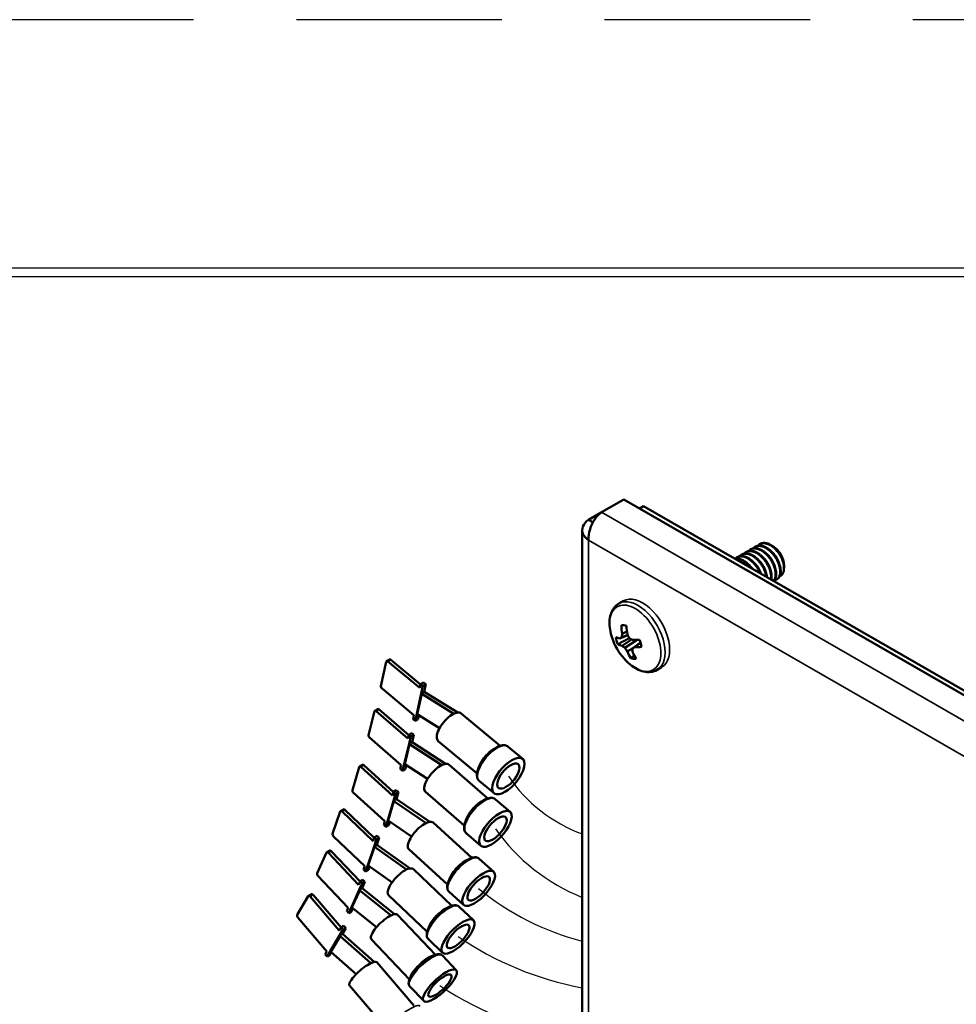
# Model space of a CAD drawing. Units: inches. Extents: x 0 to 17, y 0 to 11.
# Drawn here: x 10.4 to 11.5, y 9.8 to 11 of the extents above; entities that cross this region are included whole.
import ezdxf

# ---------------------------------------------------------------- set-up
doc = ezdxf.new("R2010")
doc.units = ezdxf.units.IN
doc.header["$MEASUREMENT"] = 0
doc.linetypes.add('HIDDEN', pattern=[0.375, 0.25, -0.125])
doc.layers.add('border', color=240, linetype='Continuous', lineweight=25, true_color=0xff003f)
for name, color, linetype, lineweight in [('Sketch Geometry (ANSI)', 7, 'Continuous', 25), ('Visible (ANSI)', 7, 'Continuous', 50), ('Visible Narrow (ANSI)', 7, 'Continuous', 35)]:
    doc.layers.add(name, color=color, linetype=linetype, lineweight=lineweight)
doc.layers.add('Viewport4ForCustomObjects_0', color=7, linetype='Continuous')

# ---------------------------------------------------------------- blocks, each defined once
blk = doc.blocks.new('CustomObjectsInViewport4_0')
at = {"layer": 'Sketch Geometry (ANSI)'}
for centre, radius, start, end in [((-10004.533, -10001.9588), 0.7383, 213.9083, 249.953), ((-10004.4306, -10002.0774), 0.9528, 215.2794, 248.0952), ((-10004.4608, -10001.9134), 1.3025, 230.4409, 255.5378), ((-10004.5016, -10001.854), 1.5728, 235.5873, 259.5821), ((-10004.6654, -10002.1942), 1.4467, 235.7969, 265.2153)]:
    blk.add_arc(centre, radius, start, end, dxfattribs=at)
at = {"layer": 'Visible (ANSI)'}
for p, q in [((-10004.6929, -10001.0866), (-10004.5835, -10001.0236)), ((-10004.5835, -10001.0236), (-10001.2663, -10002.9339)), ((-10004.6947, -10001.088), (-10004.7552, -10001.1228)), ((-10004.4885, -10001.0562), (-10004.5076, -10001.0673)), ((-10004.4885, -10001.0562), (-10001.1863, -10002.9579)), ((-10004.7341, -10001.135), (-10004.7552, -10001.1228)), ((-10004.7861, -10001.1727), (-10004.7861, -10004.3941)), ((-10003.9874, -10001.279), (-10003.9902, -10001.2806)), ((-10003.9653, -10001.2663), (-10003.9681, -10001.2679)), ((-10003.9432, -10001.2536), (-10003.946, -10001.2552)), ((-10003.9211, -10001.2408), (-10003.9239, -10001.2424)), ((-10003.8699, -10001.2451), (-10003.8712, -10001.2443)), ((-10003.8569, -10001.2526), (-10003.8586, -10001.2516)), ((-10004.0316, -10001.3045), (-10004.0343, -10001.3061)), ((-10004.0095, -10001.2917), (-10004.0123, -10001.2933)), ((-10003.8042, -10001.3442), (-10003.8042, -10001.3582)), ((-10003.8373, -10001.4119), (-10003.8401, -10001.4135)), ((-10004.6076, -10001.5306), (-10004.5858, -10001.518)), ((-10004.5684, -10001.6664), (-10004.592, -10001.6782)), ((-10004.5647, -10001.6844), (-10004.6026, -10001.701)), ((-10004.5652, -10001.6832), (-10004.5935, -10001.6958)), ((-10004.5468, -10001.7051), (-10004.5922, -10001.7368)), ((-10004.5181, -10001.7078), (-10004.5788, -10001.7462)), ((-10004.541, -10001.7491), (-10004.5672, -10001.7635)), ((-10004.5022, -10001.7206), (-10004.5425, -10001.7502)), ((-10004.5016, -10001.7223), (-10004.5308, -10001.7435)), ((-10005.7242, -10001.8027), (-10005.7384, -10001.8109)), ((-10005.7177, -10001.8043), (-10005.5729, -10001.925)), ((-10005.7659, -10001.9323), (-10005.7403, -10001.8138)), ((-10005.7318, -10001.8125), (-10005.5765, -10001.9419)), ((-10004.4215, -10001.8538), (-10004.3996, -10001.8413)), ((-10005.6053, -10002.0745), (-10005.7606, -10001.9451)), ((-10005.5765, -10001.9419), (-10005.5725, -10001.9231)), ((-10005.5583, -10001.9149), (-10005.5725, -10001.9231)), ((-10005.5725, -10001.9231), (-10005.5621, -10001.9317)), ((-10005.5621, -10001.9317), (-10005.57, -10001.9683)), ((-10005.548, -10001.9236), (-10005.5621, -10001.9317)), ((-10005.5583, -10001.9149), (-10005.548, -10001.9236)), ((-10005.548, -10001.9236), (-10005.5559, -10001.9602)), ((-10005.5916, -10002.0677), (-10005.57, -10001.9683)), ((-10005.589, -10002.0695), (-10005.5674, -10001.9702)), ((-10005.57, -10001.9683), (-10005.5559, -10001.9602)), ((-10005.5674, -10001.9702), (-10005.57, -10001.9683)), ((-10005.4104, -10002.0673), (-10005.5674, -10001.9702)), ((-10005.5559, -10001.9602), (-10005.3918, -10002.0616)), ((-10005.7813, -10002.0442), (-10005.7955, -10002.0524)), ((-10005.7746, -10002.046), (-10005.6303, -10002.1712)), ((-10005.8262, -10002.1708), (-10005.7974, -10002.0551)), ((-10005.7888, -10002.0541), (-10005.6345, -10002.188)), ((-10005.6094, -10002.0933), (-10005.6053, -10002.0745)), ((-10005.599, -10002.102), (-10005.6094, -10002.0933)), ((-10005.5916, -10002.0677), (-10005.599, -10002.102)), ((-10005.5849, -10002.0938), (-10005.599, -10002.102)), ((-10005.589, -10002.0695), (-10005.5916, -10002.0677)), ((-10005.48, -10002.1368), (-10005.589, -10002.0695)), ((-10005.5807, -10002.0746), (-10005.5849, -10002.0938)), ((-10005.186, -10002.2232), (-10005.3749, -10002.0658)), ((-10005.6669, -10002.3176), (-10005.8211, -10002.1837)), ((-10005.6345, -10002.188), (-10005.6299, -10002.1696)), ((-10005.6158, -10002.1614), (-10005.6299, -10002.1696)), ((-10005.6299, -10002.1696), (-10005.6196, -10002.1785)), ((-10005.6196, -10002.1785), (-10005.6286, -10002.2143)), ((-10005.6055, -10002.1704), (-10005.6196, -10002.1785)), ((-10005.6158, -10002.1614), (-10005.6055, -10002.1704)), ((-10005.6055, -10002.1704), (-10005.6144, -10002.2062)), ((-10005.6528, -10002.3113), (-10005.6286, -10002.2143)), ((-10005.6502, -10002.3133), (-10005.626, -10002.2162)), ((-10005.6286, -10002.2143), (-10005.6144, -10002.2062)), ((-10005.626, -10002.2162), (-10005.6286, -10002.2143)), ((-10005.4693, -10002.3174), (-10005.626, -10002.2162)), ((-10005.6144, -10002.2062), (-10005.4509, -10002.3117)), ((-10005.2981, -10002.3576), (-10005.4869, -10002.2002)), ((-10005.0759, -10002.287), (-10005.1471, -10002.2276)), ((-10005.9046, -10002.4389), (-10005.8718, -10002.3266)), ((-10005.8559, -10002.316), (-10005.87, -10002.3241)), ((-10005.8631, -10002.3261), (-10005.7102, -10002.4651)), ((-10005.8489, -10002.3179), (-10005.7054, -10002.4485)), ((-10005.6714, -10002.3359), (-10005.6669, -10002.3176)), ((-10005.6612, -10002.3448), (-10005.6714, -10002.3359)), ((-10005.6528, -10002.3113), (-10005.6612, -10002.3448)), ((-10005.647, -10002.3367), (-10005.6612, -10002.3448)), ((-10005.6502, -10002.3133), (-10005.6528, -10002.3113)), ((-10005.5392, -10002.3849), (-10005.6502, -10002.3133)), ((-10005.6424, -10002.3183), (-10005.647, -10002.3367)), ((-10005.2457, -10002.4795), (-10005.4343, -10002.3158)), ((-10005.2155, -10002.4544), (-10005.2867, -10002.3951)), ((-10005.7469, -10002.5909), (-10005.8998, -10002.4518)), ((-10005.7102, -10002.4651), (-10005.705, -10002.4473)), ((-10005.6909, -10002.4391), (-10005.705, -10002.4473)), ((-10005.705, -10002.4473), (-10005.6948, -10002.4566)), ((-10005.6948, -10002.4566), (-10005.705, -10002.4913)), ((-10005.6807, -10002.4484), (-10005.6948, -10002.4566)), ((-10005.6909, -10002.4391), (-10005.6807, -10002.4484)), ((-10005.6807, -10002.4484), (-10005.6908, -10002.4831)), ((-10005.3604, -10002.6116), (-10005.549, -10002.448)), ((-10005.7324, -10002.5854), (-10005.705, -10002.4913)), ((-10005.7298, -10002.5875), (-10005.7024, -10002.4933)), ((-10005.705, -10002.4913), (-10005.6908, -10002.4831)), ((-10005.7024, -10002.4933), (-10005.705, -10002.4913)), ((-10005.5462, -10002.5994), (-10005.7024, -10002.4933)), ((-10005.6908, -10002.4831), (-10005.5281, -10002.5937)), ((-10005.137, -10002.5453), (-10005.2077, -10002.484)), ((-10006.0007, -10002.6521), (-10005.9642, -10002.5432)), ((-10005.9483, -10002.5328), (-10005.9624, -10002.541)), ((-10005.9552, -10002.5431), (-10005.8039, -10002.6871)), ((-10005.9411, -10002.535), (-10005.7984, -10002.6707)), ((-10005.7521, -10002.6087), (-10005.7469, -10002.5909)), ((-10005.7419, -10002.618), (-10005.7521, -10002.6087)), ((-10005.7324, -10002.5854), (-10005.7419, -10002.618)), ((-10005.7278, -10002.6098), (-10005.7419, -10002.618)), ((-10005.7298, -10002.5875), (-10005.7324, -10002.5854)), ((-10005.6165, -10002.6644), (-10005.7298, -10002.5875)), ((-10005.7227, -10002.5923), (-10005.7278, -10002.6098)), ((-10005.3239, -10002.7687), (-10005.5121, -10002.5975)), ((-10005.8448, -10002.809), (-10005.9961, -10002.665)), ((-10005.8039, -10002.6871), (-10005.7981, -10002.6698)), ((-10005.784, -10002.6617), (-10005.7981, -10002.6698)), ((-10005.7981, -10002.6698), (-10005.7881, -10002.6794)), ((-10005.7739, -10002.6713), (-10005.7881, -10002.6794)), ((-10005.7739, -10002.6713), (-10005.7852, -10002.705)), ((-10005.784, -10002.6617), (-10005.7739, -10002.6713)), ((-10005.2798, -10002.71), (-10005.3506, -10002.6486)), ((-10005.83, -10002.8043), (-10005.7993, -10002.7131)), ((-10005.8274, -10002.8064), (-10005.7968, -10002.7152)), ((-10005.7881, -10002.6794), (-10005.7993, -10002.7131)), ((-10005.7993, -10002.7131), (-10005.7852, -10002.705)), ((-10005.7968, -10002.7152), (-10005.7993, -10002.7131)), ((-10005.6414, -10002.826), (-10005.7968, -10002.7152)), ((-10005.7852, -10002.705), (-10005.6236, -10002.8202)), ((-10006.076, -10002.8434), (-10006.0307, -10002.7434)), ((-10006.015, -10002.7335), (-10006.0292, -10002.7417)), ((-10006.0214, -10002.7443), (-10005.8746, -10002.8996)), ((-10006.0073, -10002.7362), (-10005.8675, -10002.884)), ((-10005.4417, -10002.8981), (-10005.6299, -10002.7269)), ((-10005.8506, -10002.8262), (-10005.8448, -10002.809)), ((-10005.83, -10002.8043), (-10005.8405, -10002.8358)), ((-10005.8274, -10002.8064), (-10005.83, -10002.8043)), ((-10005.7119, -10002.8888), (-10005.8274, -10002.8064)), ((-10005.8208, -10002.8111), (-10005.8264, -10002.8277)), ((-10005.217, -10002.8369), (-10005.287, -10002.7732)), ((-10005.9253, -10003.0115), (-10006.0722, -10002.8562)), ((-10005.8405, -10002.8358), (-10005.8506, -10002.8262)), ((-10005.8264, -10002.8277), (-10005.8405, -10002.8358)), ((-10005.4206, -10003.0021), (-10005.6081, -10002.8237)), ((-10005.8746, -10002.8996), (-10005.8674, -10002.8837)), ((-10005.8576, -10002.8941), (-10005.8716, -10002.925)), ((-10005.8532, -10002.8756), (-10005.8674, -10002.8837)), ((-10005.8674, -10002.8837), (-10005.8576, -10002.8941)), ((-10005.8434, -10002.8859), (-10005.8576, -10002.8941)), ((-10005.8434, -10002.8859), (-10005.8574, -10002.9168)), ((-10005.8532, -10002.8756), (-10005.8434, -10002.8859)), ((-10006.1734, -10003.046), (-10006.1195, -10002.9556)), ((-10006.1041, -10002.9461), (-10006.1182, -10002.9543)), ((-10006.11, -10002.9575), (-10005.9685, -10003.123)), ((-10006.0959, -10002.9494), (-10005.9597, -10003.1085)), ((-10005.9096, -10003.0088), (-10005.8716, -10002.925)), ((-10005.9071, -10003.011), (-10005.8691, -10002.9272)), ((-10005.8716, -10002.925), (-10005.8574, -10002.9168)), ((-10005.8691, -10002.9272), (-10005.8716, -10002.925)), ((-10005.7162, -10003.0488), (-10005.8691, -10002.9272)), ((-10005.8574, -10002.9168), (-10005.699, -10003.0428)), ((-10005.5413, -10003.1289), (-10005.7287, -10002.9505)), ((-10005.3636, -10002.9982), (-10005.4337, -10002.9344)), ((-10005.9096, -10003.0088), (-10005.9227, -10003.0377)), ((-10005.9071, -10003.011), (-10005.9096, -10003.0088)), ((-10005.3154, -10003.0726), (-10005.3848, -10003.0066)), ((-10005.9325, -10003.0273), (-10005.9253, -10003.0115)), ((-10005.9227, -10003.0377), (-10005.9325, -10003.0273)), ((-10005.9086, -10003.0296), (-10005.9227, -10003.0377)), ((-10005.902, -10003.0151), (-10005.9086, -10003.0296)), ((-10005.787, -10003.1066), (-10005.9071, -10003.011)), ((-10005.5002, -10003.2406), (-10005.6848, -10003.0455)), ((-10006.0288, -10003.2243), (-10006.1704, -10003.0588)), ((-10005.9458, -10003.1005), (-10005.9599, -10003.1086)), ((-10005.9458, -10003.1005), (-10005.9363, -10003.1115)), ((-10006.0123, -10003.2235), (-10005.9671, -10003.1476)), ((-10006.0099, -10003.2259), (-10005.9647, -10003.15)), ((-10005.9685, -10003.123), (-10005.9599, -10003.1086)), ((-10005.9505, -10003.1196), (-10005.9671, -10003.1476)), ((-10005.9671, -10003.1476), (-10005.953, -10003.1395)), ((-10005.9647, -10003.15), (-10005.9671, -10003.1476)), ((-10005.8153, -10003.2815), (-10005.9647, -10003.15)), ((-10005.9599, -10003.1086), (-10005.9505, -10003.1196)), ((-10005.9363, -10003.1115), (-10005.953, -10003.1395)), ((-10005.953, -10003.1395), (-10005.7988, -10003.2752)), ((-10005.9363, -10003.1115), (-10005.9505, -10003.1196)), ((-10005.6273, -10003.3609), (-10005.8119, -10003.1658)), ((-10005.4657, -10003.2305), (-10005.5351, -10003.1645)), ((-10006.0373, -10003.2386), (-10006.0288, -10003.2243)), ((-10006.0279, -10003.2497), (-10006.0373, -10003.2386)), ((-10006.0123, -10003.2235), (-10006.0279, -10003.2497)), ((-10006.0138, -10003.2415), (-10006.0279, -10003.2497)), ((-10006.0063, -10003.229), (-10006.0138, -10003.2415)), ((-10006.0099, -10003.2259), (-10006.0123, -10003.2235)), ((-10005.8861, -10003.3349), (-10006.0099, -10003.2259)), ((-10005.3995, -10003.3158), (-10005.4668, -10003.2446)), ((-10005.6055, -10003.4876), (-10005.7859, -10003.2768)), ((-10005.7385, -10003.6014), (-10005.9189, -10003.3906)), ((-10005.5578, -10003.4656), (-10005.6252, -10003.3944))]:
    blk.add_line(p, q, dxfattribs=at)
at = {"layer": 'Visible (ANSI)', "extrusion": (0, 0, -1)}
blk.add_arc((10004.3614, -10001.604), 0.2948, 318.6486, 341.4794, dxfattribs=at)
at = {"layer": 'Visible (ANSI)'}
for centre, major_axis, ratio, start_param, end_param in [((-10003.8722, -10001.3226), (-0.0498, 0.0812), 0.61837, 5.637459, 5.867029), ((-10003.8571, -10001.3136), (-0.0373, 0.0647), 0.578093, 4.710738, 5.495853), ((-10003.8571, -10001.3136), (-0.0373, 0.0647), 0.578093, 3.926526, 4.710738), ((-10004.5599, -10001.7183), (-0.0449, 0.078), 0.578093, 5.673129, 6.093398), ((-10004.358, -10001.6046), (-0.0524, -0.29), 0.799108, 4.965936, 5.109691), ((-10004.5599, -10001.7183), (0.0449, -0.078), 0.578093, 4.102332, 4.522602), ((-10004.366, -10001.5945), (-0.2656, -0.1274), 0.044513, 5.719066, 5.78975), ((-10004.3682, -10001.5993), (-0.1686, -0.2416), 0.621, 5.42598, 5.496665), ((-10004.5599, -10001.7183), (-0.0449, 0.078), 0.578093, 4.102332, 4.522602), ((-10004.3633, -10001.599), (-0.2761, -0.103), 0.366871, 0.326963, 0.470718), ((-10004.3608, -10001.6122), (0.2938, 0.0209), 0.629304, 3.762122, 3.832807), ((-10004.3661, -10001.6066), (0.1434, -0.2573), 0.863229, 4.77497, 4.845654), ((-10004.358, -10001.6046), (-0.0524, -0.29), 0.799108, 5.428626, 5.572381), ((-10004.3555, -10001.6128), (0.2448, 0.1638), 0.056255, 3.806682, 3.877367), ((-10004.3633, -10001.599), (0.2761, 0.103), 0.366871, 3.931246, 4.075001), ((-10004.5599, -10001.7183), (0.0449, -0.078), 0.578093, 5.673129, 6.093398)]:
    blk.add_ellipse(centre, major_axis=major_axis, ratio=ratio, start_param=start_param, end_param=end_param, dxfattribs=at)
at = {"layer": 'Visible (ANSI)', "extrusion": (0, 0, -1)}
for centre, major_axis, ratio, start_param, end_param in [((-10003.8714, -10001.3219), (0.0474, -0.0823), 0.578093, 3.77142, 4.566596), ((-10004.3655, -10001.6038), (0.0148, 0.2943), 0.698339, 4.411962, 4.555717), ((-10004.3602, -10001.6095), (-0.2882, -0.0617), 0.266102, 5.766036, 5.909791), ((-10004.3554, -10001.6007), (-0.1442, 0.2569), 0.76246, 4.754185, 4.82487), ((-10004.3607, -10001.5951), (-0.2936, 0.0236), 0.528535, 5.331414, 5.402099), ((-10004.3602, -10001.6095), (-0.2882, -0.0617), 0.266102, 5.303346, 5.447101), ((-10004.3533, -10001.608), (0.1302, 0.2642), 0.520232, 3.842407, 3.913092), ((-10005.7334, -10001.8195), (-0.00499, 0.00867), 0.578093, 5.715101, 7.285897), ((-10005.7192, -10001.8114), (-0.00499, 0.00867), 0.578093, 0, 1.002712), ((-10004.3655, -10001.6038), (0.0148, 0.2943), 0.698339, 3.949272, 4.093027), ((-10005.759, -10001.938), (-0.00499, 0.00867), 0.578093, 4.144304, 5.715101), ((-10005.7764, -10002.0529), (-0.00499, 0.00867), 0.578093, 0, 1.030655), ((-10005.7905, -10002.061), (-0.00499, 0.00867), 0.578093, 5.743044, 7.31384), ((-10005.4309, -10002.133), (-0.056, -0.0672), 0.439007, 0, 3.141593), ((-10005.8194, -10002.1768), (-0.00499, 0.00867), 0.578093, 4.172247, 5.743044), ((-10005.1457, -10002.3707), (0.0698, 0.0837), 0.439007, 3.840537, 10.123722), ((-10005.865, -10002.3328), (-0.00499, 0.00867), 0.578093, 5.776936, 7.347733), ((-10005.8509, -10002.3246), (-0.00499, 0.00867), 0.578093, 0, 1.064547), ((-10005.4917, -10002.3819), (-0.0573, -0.0661), 0.419619, 0, 3.141593), ((-10005.1457, -10002.3707), (0.048, 0.0576), 0.439007, 3.840537, 10.123722), ((-10005.8978, -10002.4451), (-0.00499, 0.00867), 0.578093, 4.20614, 5.776936), ((-10005.2084, -10002.6277), (0.0714, 0.0823), 0.419619, 3.832033, 10.115218), ((-10005.9574, -10002.5496), (-0.00499, 0.00867), 0.578093, 5.81017, 7.380966), ((-10005.9433, -10002.5415), (-0.00499, 0.00867), 0.578093, 0, 1.097781), ((-10005.2084, -10002.6277), (0.0492, 0.0566), 0.419619, 3.832033, 10.115218), ((-10005.571, -10002.6622), (-0.0589, -0.0647), 0.395664, 0, 3.141593), ((-10005.9939, -10002.6585), (-0.00499, 0.00867), 0.578093, 4.239373, 5.81017), ((-10006.0242, -10002.7503), (-0.00499, 0.00867), 0.578093, 5.8901, 7.460897), ((-10006.01, -10002.7422), (-0.00499, 0.00867), 0.578093, 0, 1.177711), ((-10005.6684, -10002.8871), (-0.0603, -0.0634), 0.371734, 0, 3.141593), ((-10006.0695, -10002.8503), (-0.00499, 0.00867), 0.578093, 4.319304, 5.8901), ((-10005.2903, -10002.9176), (0.0733, 0.0806), 0.395664, 3.822451, 10.105636), ((-10005.2903, -10002.9176), (0.0505, 0.0555), 0.395664, 3.822451, 10.105636), ((-10006.1133, -10002.9629), (-0.00499, 0.00867), 0.578093, 5.969637, 7.540434), ((-10006.0991, -10002.9548), (-0.00499, 0.00867), 0.578093, 0, 1.257248), ((-10006.1671, -10003.0534), (-0.00499, 0.00867), 0.578093, 4.398841, 5.969637), ((-10005.7484, -10003.1056), (-0.0636, -0.0601), 0.312549, 0, 3.141593), ((-10005.3905, -10003.1516), (0.0751, 0.079), 0.371734, 3.813804, 10.096989), ((-10005.3905, -10003.1516), (0.0517, 0.0543), 0.371734, 3.813804, 10.096989), ((-10005.8524, -10003.3337), (-0.0665, -0.0569), 0.251674, 0, 3.141593), ((-10005.4786, -10003.3907), (0.0792, 0.0749), 0.312549, 3.795865, 10.07905), ((-10005.4786, -10003.3907), (0.0545, 0.0515), 0.312549, 3.795865, 10.07905)]:
    blk.add_ellipse(centre, major_axis=major_axis, ratio=ratio, start_param=start_param, end_param=end_param, dxfattribs=at)
at = {"layer": 'Visible (ANSI)'}
for points, knots in [([(-10004.7552, -10001.2225), (-10004.758, -10001.1895), (-10004.7447, -10001.1478), (-10004.7233, -10001.1179), (-10004.7141, -10001.1049), (-10004.7035, -10001.0941), (-10004.6929, -10001.0866)], [0, 0, 0, 0, 1.095058, 1.095058, 1.095058, 1.570796, 1.570796, 1.570796, 1.570796]), ([(-10004.7552, -10001.1228), (-10004.7824, -10001.1417), (-10004.7928, -10001.1696), (-10004.781, -10001.1939), (-10004.776, -10001.2044), (-10004.767, -10001.2143), (-10004.7552, -10001.2225)], [0, 0, 0, 0, 1.095058, 1.095058, 1.095058, 1.570796, 1.570796, 1.570796, 1.570796]), ([(-10003.8042, -10001.3442), (-10003.8042, -10001.34), (-10003.8048, -10001.3355), (-10003.8071, -10001.3242), (-10003.8092, -10001.318), (-10003.8154, -10001.3031), (-10003.8208, -10001.2936), (-10003.834, -10001.2753), (-10003.8417, -10001.2668), (-10003.853, -10001.2569), (-10003.8584, -10001.2523), (-10003.8671, -10001.2467), (-10003.8685, -10001.2459), (-10003.8699, -10001.2451)], [0.0028724, 0.0028724, 0.0028724, 0.0028724, 0.0500987, 0.0500987, 0.1125682, 0.1125682, 0.2224021, 0.2224021, 0.3340156, 0.3340156, 0.373323, 0.373323, 0.3805052, 0.3805052, 0.3805052, 0.3805052]), ([(-10003.8196, -10001.2922), (-10003.8233, -10001.2858), (-10003.8276, -10001.2797), (-10003.8372, -10001.2685), (-10003.8424, -10001.2634), (-10003.8505, -10001.2569), (-10003.8533, -10001.2549), (-10003.8586, -10001.2516), (-10003.8612, -10001.2501), (-10003.8638, -10001.2489)], [0, 0, 0, 0, 0.0564403, 0.0564403, 0.1143517, 0.1143517, 0.1431056, 0.1431056, 0.170332, 0.170332, 0.170332, 0.170332]), ([(-10003.8312, -10001.2828), (-10003.8256, -10001.2908), (-10003.8206, -10001.2993), (-10003.8122, -10001.3174), (-10003.8089, -10001.327), (-10003.8044, -10001.3469), (-10003.8037, -10001.357), (-10003.8056, -10001.3748), (-10003.8082, -10001.3823), (-10003.8148, -10001.3916), (-10003.8188, -10001.3959), (-10003.8251, -10001.3983)], [0, 0, 0, 0, 0.0747264, 0.0747264, 0.154582, 0.154582, 0.2463899, 0.2463899, 0.3380234, 0.3380234, 0.3931506, 0.3931506, 0.3931506, 0.3931506]), ([(-10004.6076, -10001.5306), (-10004.6173, -10001.5362), (-10004.6257, -10001.5438), (-10004.6391, -10001.5619), (-10004.6441, -10001.5722), (-10004.6509, -10001.5945), (-10004.6528, -10001.6065), (-10004.6538, -10001.6314), (-10004.653, -10001.6444), (-10004.6487, -10001.6708), (-10004.6454, -10001.6843), (-10004.6409, -10001.6977)], [0.399922, 0.399922, 0.399922, 0.399922, 0.646875, 0.646875, 0.893829, 0.893829, 1.140782, 1.140782, 1.387735, 1.387735, 1.634688, 1.634688, 1.634688, 1.634688]), ([(-10004.5827, -10001.7988), (-10004.5733, -10001.8094), (-10004.5634, -10001.819), (-10004.5427, -10001.8359), (-10004.5319, -10001.8432), (-10004.5098, -10001.8548), (-10004.4985, -10001.8592), (-10004.4758, -10001.8645), (-10004.4643, -10001.8653), (-10004.442, -10001.8628), (-10004.4312, -10001.8594), (-10004.4215, -10001.8538)], [2.306749, 2.306749, 2.306749, 2.306749, 2.553702, 2.553702, 2.800655, 2.800655, 3.047608, 3.047608, 3.294562, 3.294562, 3.541515, 3.541515, 3.541515, 3.541515]), ([(-10005.2867, -10002.3951), (-10005.2907, -10002.3918), (-10005.2937, -10002.3874), (-10005.2979, -10002.3767), (-10005.2988, -10002.3703), (-10005.2982, -10002.3552), (-10005.2963, -10002.3462), (-10005.2899, -10002.3275), (-10005.2853, -10002.3178), (-10005.2742, -10002.2986), (-10005.2677, -10002.2891), (-10005.2533, -10002.2713), (-10005.2455, -10002.2629), (-10005.2291, -10002.2478), (-10005.2206, -10002.2412), (-10005.2036, -10002.2303), (-10005.1951, -10002.2261), (-10005.1784, -10002.2208), (-10005.1703, -10002.2197), (-10005.1569, -10002.2217), (-10005.1515, -10002.224), (-10005.1471, -10002.2276)], [5.584241, 5.584241, 5.584241, 5.584241, 5.819447, 5.819447, 6.098406, 6.098406, 6.441023, 6.441023, 6.783099, 6.783099, 7.117088, 7.117088, 7.448423, 7.448423, 7.781366, 7.781366, 8.12086, 8.12086, 8.467615, 8.467615, 8.725834, 8.725834, 8.725834, 8.725834]), ([(-10005.3506, -10002.6486), (-10005.3543, -10002.6454), (-10005.3571, -10002.6411), (-10005.3609, -10002.6308), (-10005.3615, -10002.6246), (-10005.3606, -10002.6098), (-10005.3584, -10002.601), (-10005.3515, -10002.5826), (-10005.3467, -10002.573), (-10005.3351, -10002.5541), (-10005.3284, -10002.5448), (-10005.3138, -10002.5273), (-10005.3058, -10002.519), (-10005.2894, -10002.5042), (-10005.2809, -10002.4976), (-10005.2638, -10002.4868), (-10005.2554, -10002.4826), (-10005.2389, -10002.4772), (-10005.2308, -10002.476), (-10005.2175, -10002.4779), (-10005.212, -10002.4802), (-10005.2077, -10002.484)], [5.592745, 5.592745, 5.592745, 5.592745, 5.820999, 5.820999, 6.096269, 6.096269, 6.441786, 6.441786, 6.78471, 6.78471, 7.118646, 7.118646, 7.449733, 7.449733, 7.782384, 7.782384, 8.121887, 8.121887, 8.471391, 8.471391, 8.734338, 8.734338, 8.734338, 8.734338]), ([(-10005.4337, -10002.9344), (-10005.4372, -10002.9313), (-10005.4397, -10002.9271), (-10005.443, -10002.9172), (-10005.4434, -10002.9113), (-10005.442, -10002.897), (-10005.4395, -10002.8884), (-10005.432, -10002.8704), (-10005.4269, -10002.861), (-10005.4149, -10002.8426), (-10005.408, -10002.8335), (-10005.3931, -10002.8164), (-10005.385, -10002.8082), (-10005.3684, -10002.7936), (-10005.3599, -10002.7872), (-10005.3429, -10002.7764), (-10005.3345, -10002.7722), (-10005.3181, -10002.7666), (-10005.3102, -10002.7653), (-10005.2969, -10002.767), (-10005.2913, -10002.7693), (-10005.287, -10002.7732)], [5.602327, 5.602327, 5.602327, 5.602327, 5.821278, 5.821278, 6.091088, 6.091088, 6.440584, 6.440584, 6.78455, 6.78455, 7.11838, 7.11838, 7.449123, 7.449123, 7.781331, 7.781331, 8.120611, 8.120611, 8.473178, 8.473178, 8.74392, 8.74392, 8.74392, 8.74392]), ([(-10005.5351, -10003.1645), (-10005.5383, -10003.1614), (-10005.5405, -10003.1575), (-10005.5434, -10003.148), (-10005.5435, -10003.1424), (-10005.5417, -10003.1287), (-10005.539, -10003.1202), (-10005.5309, -10003.1026), (-10005.5256, -10003.0935), (-10005.5132, -10003.0755), (-10005.5061, -10003.0667), (-10005.4909, -10003.0499), (-10005.4827, -10003.0419), (-10005.466, -10003.0275), (-10005.4574, -10003.0211), (-10005.4405, -10003.0104), (-10005.4321, -10003.0062), (-10005.416, -10003.0004), (-10005.4082, -10002.9989), (-10005.3949, -10003.0002), (-10005.3891, -10003.0024), (-10005.3848, -10003.0066)], [5.610974, 5.610974, 5.610974, 5.610974, 5.819789, 5.819789, 6.082851, 6.082851, 6.436821, 6.436821, 6.781837, 6.781837, 7.115525, 7.115525, 7.445885, 7.445885, 7.777566, 7.777566, 8.116356, 8.116356, 8.471345, 8.471345, 8.752567, 8.752567, 8.752567, 8.752567]), ([(-10005.6252, -10003.3944), (-10005.6278, -10003.3917), (-10005.6295, -10003.3882), (-10005.6314, -10003.3801), (-10005.6311, -10003.3754), (-10005.6286, -10003.3632), (-10005.6253, -10003.3553), (-10005.6161, -10003.3389), (-10005.6104, -10003.3304), (-10005.5971, -10003.3136), (-10005.5897, -10003.3052), (-10005.5739, -10003.2893), (-10005.5655, -10003.2816), (-10005.5485, -10003.2677), (-10005.5399, -10003.2614), (-10005.523, -10003.2507), (-10005.5148, -10003.2463), (-10005.4991, -10003.2399), (-10005.4917, -10003.2379), (-10005.4814, -10003.2378), (-10005.4782, -10003.2382), (-10005.4721, -10003.2404), (-10005.4691, -10003.2421), (-10005.4668, -10003.2446)], [5.628913, 5.628913, 5.628913, 5.628913, 5.808736, 5.808736, 6.046925, 6.046925, 6.414296, 6.414296, 6.762193, 6.762193, 7.09544, 7.09544, 7.424719, 7.424719, 7.754781, 7.754781, 8.091229, 8.091229, 8.447708, 8.447708, 8.609107, 8.609107, 8.770505, 8.770505, 8.770505, 8.770505])]:
    blk.add_open_spline(points, degree=3, knots=knots, dxfattribs=at)
for points, weights in [([(-10003.8974, -10001.2358), (-10003.9108, -10001.2349), (-10003.9211, -10001.2408)], [0.933012701892, 0.933012701892, 0.971336120561]), ([(-10003.9637, -10001.274), (-10003.9771, -10001.2731), (-10003.9874, -10001.279)], [0.933012701892, 0.933012701892, 0.971336120561]), ([(-10003.9416, -10001.2613), (-10003.955, -10001.2603), (-10003.9653, -10001.2663)], [0.933012701892, 0.933012701892, 0.971336120561]), ([(-10003.9195, -10001.2486), (-10003.9329, -10001.2476), (-10003.9432, -10001.2536)], [0.933012701892, 0.933012701892, 0.971336120561]), ([(-10003.8469, -10001.2623), (-10003.8313, -10001.2742), (-10003.8196, -10001.2922)], [0.977869980619, 0.920176198279, 0.936686037184]), ([(-10004.03, -10001.3122), (-10004.0366, -10001.3117), (-10004.0426, -10001.313)], [0.933012701892, 0.933012701892, 0.942455911178]), ([(-10004.0327, -10001.3138), (-10004.037, -10001.3135), (-10004.041, -10001.3139)], [0.933012701892, 0.933012701892, 0.936924172087]), ([(-10004.0079, -10001.2995), (-10004.0213, -10001.2985), (-10004.0316, -10001.3045)], [0.933012701892, 0.933012701892, 0.971336120561]), ([(-10003.9858, -10001.2867), (-10003.9992, -10001.2858), (-10004.0095, -10001.2917)], [0.933012701892, 0.933012701892, 0.971336120561]), ([(-10003.9561, -10001.3628), (-10003.9624, -10001.3542), (-10003.9698, -10001.347)], [0.933267756671, 0.931068033964, 0.947839843638]), ([(-10003.8902, -10001.4008), (-10003.8917, -10001.39), (-10003.8956, -10001.3785)], [0.94819212702, 0.964900453085, 1]), ([(-10003.887, -10001.4026), (-10003.8884, -10001.3902), (-10003.8928, -10001.3769)], [0.943402680018, 0.95939444865, 1]), ([(-10003.8683, -10001.4134), (-10003.8644, -10001.3928), (-10003.8735, -10001.3657)], [0.935132532097, 0.921096255365, 1]), ([(-10003.8661, -10001.4146), (-10003.861, -10001.3933), (-10003.8707, -10001.3642)], [0.937608602618, 0.915466563513, 1]), ([(-10003.8555, -10001.4208), (-10003.8359, -10001.3995), (-10003.8514, -10001.353)], [0.988815083092, 0.871873101431, 1]), ([(-10004.5576, -10001.6988), (-10004.5823, -10001.7124), (-10004.6126, -10001.7291)], [1.0258691958, 1.02676570807, 1.01685466685]), ([(-10004.5335, -10001.7831), (-10004.541, -10001.7899), (-10004.5489, -10001.7971)], [1.02206584307, 1.0200068809, 1.01685466685])]:
    blk.add_rational_spline(points, weights, degree=2, dxfattribs=at)
for points, weights, knots in [([(-10003.9664, -10001.2756), (-10003.9841, -10001.2744), (-10003.9961, -10001.2849), (-10003.9976, -10001.2862), (-10003.9989, -10001.2877)], [0.933012701892, 0.933012701892, 1, 0.991098462767, 0.983379797024], [0.113636364, 0.113636364, 0.113636364, 0.116161616, 0.116161616, 0.116497182, 0.116497182, 0.116497182]), ([(-10003.9444, -10001.2629), (-10003.962, -10001.2616), (-10003.974, -10001.2721), (-10003.9755, -10001.2734), (-10003.9768, -10001.2749)], [0.933012701892, 0.933012701892, 1, 0.991098462767, 0.983379797024], [0.083333333, 0.083333333, 0.083333333, 0.085858586, 0.085858586, 0.086194151, 0.086194151, 0.086194151]), ([(-10003.8735, -10001.3657), (-10003.8898, -10001.3169), (-10003.9301, -10001.2895), (-10003.9488, -10001.2769), (-10003.9664, -10001.2756)], [1, 0.866025403784, 1, 0.933012701892, 0.933012701892], [0.106060606, 0.106060606, 0.106060606, 0.111111111, 0.111111111, 0.113636364, 0.113636364, 0.113636364]), ([(-10003.8707, -10001.3642), (-10003.8871, -10001.3153), (-10003.9273, -10001.288), (-10003.946, -10001.2753), (-10003.9637, -10001.274)], [1, 0.866025403784, 1, 0.933012701892, 0.933012701892], [0.106060606, 0.106060606, 0.106060606, 0.111111111, 0.111111111, 0.113636364, 0.113636364, 0.113636364]), ([(-10003.9223, -10001.2502), (-10003.9399, -10001.2489), (-10003.9519, -10001.2594), (-10003.9534, -10001.2607), (-10003.9547, -10001.2622)], [0.933012701892, 0.933012701892, 1, 0.991098462767, 0.983379797024], [0.053030303, 0.053030303, 0.053030303, 0.055555556, 0.055555556, 0.055891121, 0.055891121, 0.055891121]), ([(-10003.8514, -10001.353), (-10003.8678, -10001.3041), (-10003.908, -10001.2768), (-10003.9267, -10001.2641), (-10003.9444, -10001.2629)], [1, 0.866025403784, 1, 0.933012701892, 0.933012701892], [0.075757576, 0.075757576, 0.075757576, 0.080808081, 0.080808081, 0.083333333, 0.083333333, 0.083333333]), ([(-10003.8486, -10001.3514), (-10003.865, -10001.3025), (-10003.9052, -10001.2752), (-10003.9239, -10001.2626), (-10003.9416, -10001.2613)], [1, 0.866025403784, 1, 0.933012701892, 0.933012701892], [0.075757576, 0.075757576, 0.075757576, 0.080808081, 0.080808081, 0.083333333, 0.083333333, 0.083333333]), ([(-10003.9002, -10001.2374), (-10003.9178, -10001.2362), (-10003.9298, -10001.2467), (-10003.9313, -10001.248), (-10003.9326, -10001.2495)], [0.933012701892, 0.933012701892, 1, 0.991098462767, 0.983379797024], [0.022727273, 0.022727273, 0.022727273, 0.025252525, 0.025252525, 0.025588091, 0.025588091, 0.025588091]), ([(-10003.8293, -10001.3403), (-10003.8457, -10001.2914), (-10003.8859, -10001.2641), (-10003.9046, -10001.2514), (-10003.9223, -10001.2502)], [1, 0.866025403784, 1, 0.933012701892, 0.933012701892], [0.045454545, 0.045454545, 0.045454545, 0.050505051, 0.050505051, 0.053030303, 0.053030303, 0.053030303]), ([(-10003.8265, -10001.3387), (-10003.8429, -10001.2898), (-10003.8831, -10001.2625), (-10003.9018, -10001.2498), (-10003.9195, -10001.2486)], [1, 0.866025403784, 1, 0.933012701892, 0.933012701892], [0.045454545, 0.045454545, 0.045454545, 0.050505051, 0.050505051, 0.053030303, 0.053030303, 0.053030303]), ([(-10003.8312, -10001.2828), (-10003.8459, -10001.2635), (-10003.8638, -10001.2514), (-10003.8825, -10001.2387), (-10003.9002, -10001.2374)], [0.93312680063, 0.935777329568, 1, 0.933012701892, 0.933012701892], [0.017780987, 0.017780987, 0.017780987, 0.02020202, 0.02020202, 0.022727273, 0.022727273, 0.022727273]), ([(-10003.8259, -10001.3405), (-10003.8271, -10001.3358), (-10003.8288, -10001.3309), (-10003.8382, -10001.3039), (-10003.8593, -10001.2834)], [0.966841121935, 0.980616004907, 1, 0.90149714757, 0.947839843638], [0.014420787, 0.014420787, 0.014420787, 0.015151515, 0.015151515, 0.018864825, 0.018864825, 0.018864825]), ([(-10004.0106, -10001.3011), (-10004.0283, -10001.2998), (-10004.0403, -10001.3103), (-10004.0416, -10001.3115), (-10004.0429, -10001.3128)], [0.933012701892, 0.933012701892, 1, 0.991896471407, 0.984773235757], [0.174242424, 0.174242424, 0.174242424, 0.176767677, 0.176767677, 0.177073159, 0.177073159, 0.177073159]), ([(-10003.9649, -10001.3578), (-10003.9792, -10001.3394), (-10003.9964, -10001.3277), (-10004.0151, -10001.315), (-10004.0327, -10001.3138)], [0.933390426405, 0.938042885241, 1, 0.933012701892, 0.933012701892], [0.199684575, 0.199684575, 0.199684575, 0.202020202, 0.202020202, 0.204545455, 0.204545455, 0.204545455]), ([(-10003.9579, -10001.3618), (-10003.9737, -10001.3397), (-10003.9936, -10001.3261), (-10004.0123, -10001.3135), (-10004.03, -10001.3122)], [0.933268443738, 0.928873685675, 1, 0.933012701892, 0.933012701892], [0.199338919, 0.199338919, 0.199338919, 0.202020202, 0.202020202, 0.204545455, 0.204545455, 0.204545455]), ([(-10003.9885, -10001.2883), (-10004.0062, -10001.2871), (-10004.0182, -10001.2976), (-10004.0197, -10001.2989), (-10004.021, -10001.3004)], [0.933012701892, 0.933012701892, 1, 0.991098462767, 0.983379797024], [0.143939394, 0.143939394, 0.143939394, 0.146464646, 0.146464646, 0.146800212, 0.146800212, 0.146800212]), ([(-10003.9206, -10001.3833), (-10003.9383, -10001.3394), (-10003.9743, -10001.315), (-10003.993, -10001.3023), (-10004.0106, -10001.3011)], [0.97750480372, 0.878419609943, 1, 0.933012701892, 0.933012701892], [0.167133897, 0.167133897, 0.167133897, 0.171717172, 0.171717172, 0.174242424, 0.174242424, 0.174242424]), ([(-10003.9163, -10001.3858), (-10003.9334, -10001.3393), (-10003.9715, -10001.3134), (-10003.9902, -10001.3007), (-10004.0079, -10001.2995)], [0.988449085716, 0.872073932876, 1, 0.933012701892, 0.933012701892], [0.166894681, 0.166894681, 0.166894681, 0.171717172, 0.171717172, 0.174242424, 0.174242424, 0.174242424]), ([(-10003.8956, -10001.3785), (-10003.9119, -10001.3296), (-10003.9522, -10001.3023), (-10003.9709, -10001.2896), (-10003.9885, -10001.2883)], [1, 0.866025403784, 1, 0.933012701892, 0.933012701892], [0.136363636, 0.136363636, 0.136363636, 0.141414141, 0.141414141, 0.143939394, 0.143939394, 0.143939394]), ([(-10003.8928, -10001.3769), (-10003.9092, -10001.328), (-10003.9494, -10001.3007), (-10003.9681, -10001.288), (-10003.9858, -10001.2867)], [1, 0.866025403784, 1, 0.933012701892, 0.933012701892], [0.136363636, 0.136363636, 0.136363636, 0.141414141, 0.141414141, 0.143939394, 0.143939394, 0.143939394]), ([(-10003.8922, -10001.3787), (-10003.8934, -10001.3739), (-10003.8951, -10001.3691), (-10003.9045, -10001.3421), (-10003.9256, -10001.3216)], [0.966841121935, 0.980616004907, 1, 0.90149714757, 0.947839843638], [0.105329878, 0.105329878, 0.105329878, 0.106060606, 0.106060606, 0.109773916, 0.109773916, 0.109773916]), ([(-10003.8701, -10001.366), (-10003.8713, -10001.3612), (-10003.873, -10001.3563), (-10003.8824, -10001.3293), (-10003.9035, -10001.3088)], [0.966841121935, 0.980616004907, 1, 0.90149714757, 0.947839843638], [0.075026848, 0.075026848, 0.075026848, 0.075757576, 0.075757576, 0.079470885, 0.079470885, 0.079470885]), ([(-10003.848, -10001.3533), (-10003.8492, -10001.3485), (-10003.8509, -10001.3436), (-10003.8603, -10001.3166), (-10003.8814, -10001.2961)], [0.966841121935, 0.980616004907, 1, 0.90149714757, 0.947839843638], [0.044723818, 0.044723818, 0.044723818, 0.045454545, 0.045454545, 0.049167855, 0.049167855, 0.049167855]), ([(-10003.9158, -10001.386), (-10003.9164, -10001.3839), (-10003.9172, -10001.3818), (-10003.9265, -10001.3548), (-10003.9477, -10001.3343)], [0.984008734967, 0.991459998407, 1, 0.90149714757, 0.947839843638], [0.1360417, 0.1360417, 0.1360417, 0.136363636, 0.136363636, 0.140076946, 0.140076946, 0.140076946]), ([(-10003.8547, -10001.4212), (-10003.8545, -10001.421), (-10003.8543, -10001.4208), (-10003.8323, -10001.4003), (-10003.8486, -10001.3514)], [0.99716286793, 0.998566086977, 1, 0.866025403784, 1], [0.070653016, 0.070653016, 0.070653016, 0.070707071, 0.070707071, 0.075757576, 0.075757576, 0.075757576]), ([(-10003.8509, -10001.417), (-10003.8416, -10001.4159), (-10003.835, -10001.4097), (-10003.8129, -10001.3892), (-10003.8293, -10001.3403)], [0.940544627153, 0.955474743714, 1, 0.866025403784, 1], [0.03872555, 0.03872555, 0.03872555, 0.04040404, 0.04040404, 0.045454545, 0.045454545, 0.045454545]), ([(-10003.8373, -10001.4119), (-10003.8346, -10001.4103), (-10003.8322, -10001.4081), (-10003.8102, -10001.3876), (-10003.8265, -10001.3387)], [0.971336120561, 0.983680070789, 1, 0.866025403784, 1], [0.03978882, 0.03978882, 0.03978882, 0.04040404, 0.04040404, 0.045454545, 0.045454545, 0.045454545])]:
    blk.add_rational_spline(points, weights, degree=2, knots=knots, dxfattribs=at)
at = {"layer": 'Visible Narrow (ANSI)'}
for p, q in [((-10004.6929, -10001.0866), (-10001.3757, -10002.9969)), ((-10001.4622, -10003.1188), (-10004.7552, -10001.2225)), ((-10004.7552, -10001.2225), (-10004.7552, -10004.373)), ((-10005.7177, -10001.8043), (-10005.7318, -10001.8125)), ((-10005.7746, -10002.046), (-10005.7888, -10002.0541)), ((-10005.8489, -10002.3179), (-10005.8631, -10002.3261)), ((-10005.9411, -10002.535), (-10005.9552, -10002.5431)), ((-10006.0073, -10002.7362), (-10006.0214, -10002.7443)), ((-10006.0959, -10002.9494), (-10006.11, -10002.9575))]:
    blk.add_line(p, q, dxfattribs=at)
for centre, major_axis, ratio, start_param, end_param in [((-10004.5146, -10001.6922), (0.0931, -0.1616), 0.578093, 0, 3.141593), ((-10004.4927, -10001.6796), (0.0931, -0.1616), 0.578093, 0, 3.141593), ((-10004.5281, -10001.7), (0.0883, -0.1533), 0.578093, 5.048419, 10.659544), ((-10005.2169, -10002.3113), (0.0698, 0.0837), 0.439007, 0, 3.141593), ((-10005.2791, -10002.5663), (0.0714, 0.0823), 0.419619, 0, 3.141593), ((-10005.3604, -10002.8538), (0.0733, 0.0806), 0.395664, 0, 3.141593), ((-10005.4599, -10003.0855), (0.0751, 0.079), 0.371734, 0, 3.141593), ((-10005.546, -10003.3195), (0.0792, 0.0749), 0.312549, 0, 3.141593), ((-10005.6573, -10003.5616), (0.0828, 0.0709), 0.251674, 0, 3.141593)]:
    blk.add_ellipse(centre, major_axis=major_axis, ratio=ratio, start_param=start_param, end_param=end_param, dxfattribs=at)
at = {"layer": 'Visible Narrow (ANSI)', "extrusion": (0, 0, -1)}
for centre, major_axis, ratio, start_param, end_param in [((-10005.2307, -10002.2998), (0.056, 0.0672), 0.439007, 3.844267, 5.580511), ((-10005.2929, -10002.5544), (0.0573, 0.0661), 0.419619, 3.780715, 5.644063), ((-10005.374, -10002.8414), (0.0589, 0.0647), 0.395664, 3.707099, 5.717679), ((-10005.4734, -10003.0727), (0.0603, 0.0634), 0.371734, 3.637502, 5.787276), ((-10005.5591, -10003.3057), (-0.0636, -0.0601), 0.312549, 0.333348, 2.808245)]:
    blk.add_ellipse(centre, major_axis=major_axis, ratio=ratio, start_param=start_param, end_param=end_param, dxfattribs=at)

msp = doc.modelspace()

# ---------------------------------------------------------------- linework, layer by layer
at = {"layer": 'border', "color": 7, "linetype": 'HIDDEN'}
msp.add_line((16.99, 10.99), (0.01, 10.99), dxfattribs=at)
at = {"layer": 'border', "color": 7, "linetype": 'Continuous'}
for p, q in [((16.6875, 10.6875), (0.3125, 10.6875)), ((0.3225, 10.6775), (16.6775, 10.6775))]:
    msp.add_line(p, q, dxfattribs=at)

# ---------------------------------------------------------------- block references
at = {"layer": 'Viewport4ForCustomObjects_0', "xscale": 0.2499999999999685, "yscale": 0.2499999999999685, "zscale": 0.2499999999999685}
msp.add_blockref('CustomObjectsInViewport4_0', (2512.2843, 2510.6621), dxfattribs=at)

doc.saveas('drawing.dxf')
